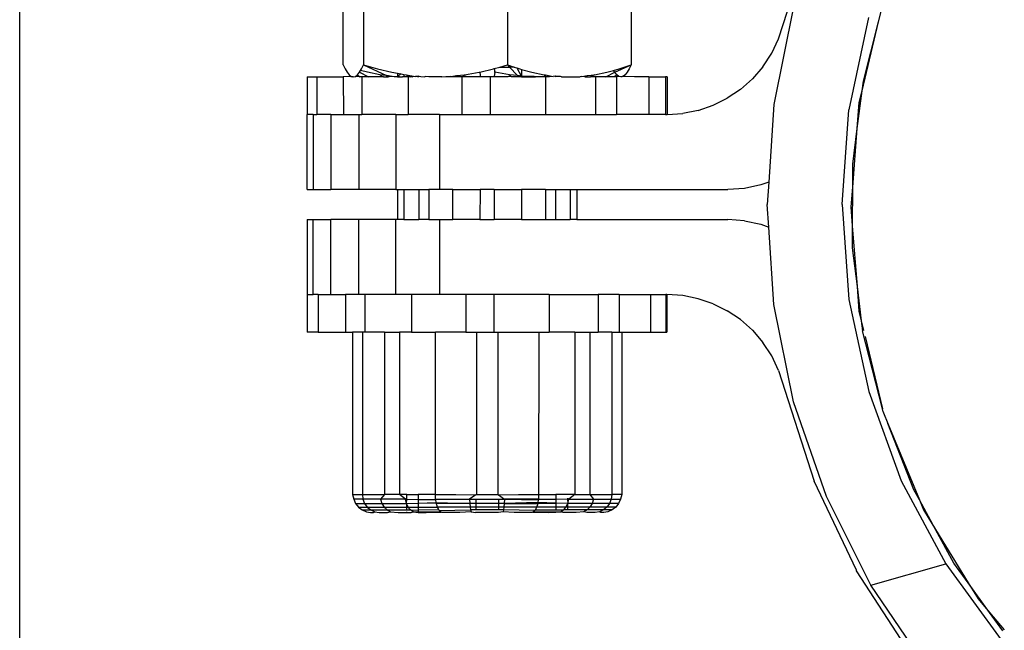
# Model space of a CAD drawing. Units: metres. Extents: x -5.7 to 4.8, y -4.7 to 12.8.
# Drawn here: x -2.3 to -2.3, y -1.7 to -1.7 of the extents above; entities that cross this region are included whole.
import ezdxf

# ---------------------------------------------------------------- set-up
doc = ezdxf.new("R2010")
doc.units = ezdxf.units.M

msp = doc.modelspace()

# ---------------------------------------------------------------- linework, layer by layer
for p, q in [((-2.322539, -1.807095), (-2.322539, -1.608671)), ((-2.271856, -1.695723), (-2.269486, -1.688338)), ((-2.300947, -1.697465), (-2.300947, -1.689057)), ((-2.299579, -1.689057), (-2.299579, -1.697465)), ((-2.289956, -1.689057), (-2.289956, -1.697465)), ((-2.281702, -1.689057), (-2.281702, -1.697465)), ((-2.270852, -1.693603), (-2.27217, -1.700112)), ((-2.264859, -1.693189), (-2.2652, -1.694608)), ((-2.265846, -1.694303), (-2.267162, -1.700463)), ((-2.2652, -1.694608), (-2.266305, -1.69921)), ((-2.2652, -1.694608), (-2.26622, -1.698547)), ((-2.272318, -1.69669), (-2.271856, -1.695723)), ((-2.272909, -1.697592), (-2.272318, -1.69669)), ((-2.300947, -1.697465), (-2.300813, -1.697737)), ((-2.300813, -1.697737), (-2.300677, -1.697961)), ((-2.299773, -1.697836), (-2.299713, -1.697738)), ((-2.299713, -1.697738), (-2.299579, -1.697465)), ((-2.299579, -1.697465), (-2.29864, -1.697735)), ((-2.299579, -1.697465), (-2.298037, -1.698186)), ((-2.29864, -1.697735), (-2.29769, -1.697959)), ((-2.291802, -1.697948), (-2.290904, -1.697737)), ((-2.290904, -1.697737), (-2.290848, -1.697721)), ((-2.290848, -1.697721), (-2.290472, -1.697613)), ((-2.290848, -1.697721), (-2.290804, -1.697959)), ((-2.290472, -1.697613), (-2.289956, -1.697465)), ((-2.290472, -1.697613), (-2.289819, -1.697613)), ((-2.289956, -1.697465), (-2.289514, -1.697613)), ((-2.289956, -1.697465), (-2.289819, -1.697613)), ((-2.289514, -1.697613), (-2.289819, -1.697613)), ((-2.289819, -1.697613), (-2.289288, -1.698187)), ((-2.289514, -1.697613), (-2.289332, -1.697675)), ((-2.289332, -1.697675), (-2.289019, -1.698244)), ((-2.289332, -1.697675), (-2.289145, -1.697737)), ((-2.289145, -1.697737), (-2.289029, -1.697769)), ((-2.289029, -1.697769), (-2.288328, -1.697961)), ((-2.289029, -1.697769), (-2.289019, -1.698216)), ((-2.282876, -1.697836), (-2.282515, -1.697738)), ((-2.2828, -1.697962), (-2.281702, -1.697465)), ((-2.282515, -1.697738), (-2.281702, -1.697465)), ((-2.281837, -1.697737), (-2.281972, -1.697961)), ((-2.281702, -1.697465), (-2.281837, -1.697737)), ((-2.272909, -1.697592), (-2.273606, -1.698397)), ((-2.303345, -1.69827), (-2.303346, -1.700774)), ((-2.303345, -1.69827), (-2.302693, -1.69827)), ((-2.302693, -1.69827), (-2.302693, -1.700774)), ((-2.302693, -1.69827), (-2.300929, -1.69827)), ((-2.300402, -1.698234), (-2.300929, -1.69827)), ((-2.300929, -1.69827), (-2.300909, -1.700774)), ((-2.300677, -1.697961), (-2.30054, -1.698129)), ((-2.30054, -1.698129), (-2.300402, -1.698234)), ((-2.300402, -1.698234), (-2.30035, -1.698247)), ((-2.30035, -1.698247), (-2.300314, -1.69827)), ((-2.300263, -1.69827), (-2.300314, -1.69827)), ((-2.300263, -1.69827), (-2.300124, -1.698234)), ((-2.300124, -1.698234), (-2.299986, -1.698129)), ((-2.299821, -1.69827), (-2.300124, -1.698234)), ((-2.299986, -1.698129), (-2.299849, -1.697962)), ((-2.299986, -1.698129), (-2.299821, -1.69827)), ((-2.299849, -1.697962), (-2.299773, -1.697836)), ((-2.299849, -1.697962), (-2.299252, -1.69827)), ((-2.29968, -1.69827), (-2.299821, -1.69827)), ((-2.299316, -1.697962), (-2.299773, -1.697836)), ((-2.29968, -1.69827), (-2.29968, -1.700774)), ((-2.299252, -1.69827), (-2.29968, -1.69827)), ((-2.298491, -1.698129), (-2.299316, -1.697962)), ((-2.298236, -1.69827), (-2.299252, -1.69827)), ((-2.298037, -1.698186), (-2.298491, -1.698129)), ((-2.298491, -1.698129), (-2.298236, -1.69827)), ((-2.298236, -1.69827), (-2.297934, -1.69827)), ((-2.29766, -1.698234), (-2.298037, -1.698186)), ((-2.298037, -1.698186), (-2.297934, -1.69827)), ((-2.297859, -1.69827), (-2.297934, -1.69827)), ((-2.29766, -1.698234), (-2.297859, -1.69827)), ((-2.29769, -1.697959), (-2.297317, -1.698024)), ((-2.297536, -1.69827), (-2.29766, -1.698234)), ((-2.297317, -1.69827), (-2.297536, -1.69827)), ((-2.297317, -1.698024), (-2.297317, -1.698244)), ((-2.297317, -1.698024), (-2.297067, -1.698068)), ((-2.297067, -1.698068), (-2.297317, -1.698244)), ((-2.297317, -1.69827), (-2.297317, -1.698244)), ((-2.297317, -1.698244), (-2.297168, -1.698244)), ((-2.297317, -1.69827), (-2.296985, -1.69827)), ((-2.297168, -1.698244), (-2.296985, -1.69827)), ((-2.297067, -1.698068), (-2.296876, -1.698102)), ((-2.296985, -1.69827), (-2.296876, -1.698244)), ((-2.296876, -1.69827), (-2.296985, -1.69827)), ((-2.296876, -1.698102), (-2.296876, -1.698244)), ((-2.296876, -1.698102), (-2.296725, -1.698128)), ((-2.296876, -1.69827), (-2.296876, -1.698244)), ((-2.296876, -1.698244), (-2.2966, -1.69827)), ((-2.2966, -1.69827), (-2.296876, -1.69827)), ((-2.296725, -1.698128), (-2.296497, -1.698244)), ((-2.296725, -1.698128), (-2.296115, -1.698244)), ((-2.2966, -1.69827), (-2.296497, -1.698244)), ((-2.2966, -1.69827), (-2.2966, -1.700774)), ((-2.296497, -1.698244), (-2.296447, -1.69827)), ((-2.296497, -1.698244), (-2.296447, -1.698244)), ((-2.296447, -1.698244), (-2.296295, -1.69827)), ((-2.296295, -1.69827), (-2.296447, -1.69827)), ((-2.296115, -1.698244), (-2.296295, -1.69827)), ((-2.295979, -1.698234), (-2.296115, -1.698244)), ((-2.295892, -1.698218), (-2.295979, -1.698234)), ((-2.295892, -1.69827), (-2.295979, -1.698234)), ((-2.295979, -1.698234), (-2.295892, -1.698244)), ((-2.295892, -1.698218), (-2.295892, -1.69827)), ((-2.295892, -1.698218), (-2.295892, -1.698244)), ((-2.295892, -1.698218), (-2.295866, -1.698221)), ((-2.295866, -1.698221), (-2.295892, -1.698244)), ((-2.295866, -1.698221), (-2.295892, -1.69827)), ((-2.295892, -1.69827), (-2.295892, -1.698244)), ((-2.295866, -1.698221), (-2.295747, -1.698233)), ((-2.295747, -1.698233), (-2.295482, -1.69827)), ((-2.295452, -1.698244), (-2.295482, -1.69827)), ((-2.295224, -1.69827), (-2.295452, -1.698244)), ((-2.294358, -1.69827), (-2.295224, -1.69827)), ((-2.294358, -1.69827), (-2.294072, -1.698244)), ((-2.294072, -1.698244), (-2.293794, -1.698234)), ((-2.293794, -1.698234), (-2.29362, -1.698216)), ((-2.293794, -1.698234), (-2.29362, -1.698244)), ((-2.29362, -1.69827), (-2.293794, -1.698234)), ((-2.29362, -1.698216), (-2.293362, -1.698188)), ((-2.29362, -1.69827), (-2.29362, -1.698216)), ((-2.29362, -1.698244), (-2.29362, -1.698216)), ((-2.29362, -1.69827), (-2.29362, -1.698244)), ((-2.293572, -1.69827), (-2.29362, -1.698244)), ((-2.293572, -1.69827), (-2.29362, -1.69827)), ((-2.293437, -1.69827), (-2.293572, -1.69827)), ((-2.293437, -1.69827), (-2.293362, -1.698188)), ((-2.293003, -1.69827), (-2.293437, -1.69827)), ((-2.293362, -1.698188), (-2.292826, -1.69813)), ((-2.293003, -1.69827), (-2.293003, -1.700774)), ((-2.29296, -1.69827), (-2.293003, -1.69827)), ((-2.292935, -1.698244), (-2.29296, -1.69827)), ((-2.292522, -1.69827), (-2.29296, -1.69827)), ((-2.292826, -1.69813), (-2.292935, -1.698244)), ((-2.292723, -1.698244), (-2.292935, -1.698244)), ((-2.292826, -1.69813), (-2.291862, -1.697962)), ((-2.292522, -1.69827), (-2.292723, -1.698244)), ((-2.29229, -1.69827), (-2.292522, -1.69827)), ((-2.291791, -1.698244), (-2.29229, -1.69827)), ((-2.291791, -1.69827), (-2.29229, -1.69827)), ((-2.291862, -1.697962), (-2.291802, -1.697948)), ((-2.291802, -1.697948), (-2.291791, -1.698149)), ((-2.291791, -1.698149), (-2.291791, -1.698244)), ((-2.291791, -1.69827), (-2.291791, -1.698244)), ((-2.291207, -1.69827), (-2.291791, -1.698244)), ((-2.291207, -1.69827), (-2.291791, -1.69827)), ((-2.29112, -1.69827), (-2.291207, -1.69827)), ((-2.29112, -1.69827), (-2.29112, -1.700774)), ((-2.29108, -1.69827), (-2.29112, -1.69827)), ((-2.290848, -1.698244), (-2.29108, -1.69827)), ((-2.290848, -1.69827), (-2.29108, -1.69827)), ((-2.290804, -1.697959), (-2.290848, -1.697949)), ((-2.290804, -1.697959), (-2.290848, -1.698244)), ((-2.290848, -1.69827), (-2.290848, -1.698244)), ((-2.29036, -1.69827), (-2.290848, -1.698244)), ((-2.29036, -1.69827), (-2.290848, -1.69827)), ((-2.289839, -1.698128), (-2.290804, -1.697959)), ((-2.290127, -1.69827), (-2.29036, -1.69827)), ((-2.289916, -1.698244), (-2.290127, -1.69827)), ((-2.289916, -1.69827), (-2.290127, -1.69827)), ((-2.289716, -1.698244), (-2.289916, -1.698244)), ((-2.289716, -1.698244), (-2.289916, -1.69827)), ((-2.289288, -1.698187), (-2.289839, -1.698128)), ((-2.289839, -1.698128), (-2.289716, -1.698244)), ((-2.289716, -1.698244), (-2.28969, -1.69827)), ((-2.289212, -1.69827), (-2.28969, -1.69827)), ((-2.289019, -1.698216), (-2.289288, -1.698187)), ((-2.289288, -1.698187), (-2.289212, -1.69827)), ((-2.289077, -1.69827), (-2.289212, -1.69827)), ((-2.289019, -1.698244), (-2.289077, -1.69827)), ((-2.289019, -1.69827), (-2.289077, -1.69827)), ((-2.289019, -1.698216), (-2.289019, -1.698244)), ((-2.288179, -1.698244), (-2.289019, -1.698244)), ((-2.289019, -1.698244), (-2.289019, -1.69827)), ((-2.288179, -1.698244), (-2.289019, -1.69827)), ((-2.289019, -1.69827), (-2.288082, -1.69827)), ((-2.288328, -1.697961), (-2.287503, -1.698129)), ((-2.288082, -1.69827), (-2.288179, -1.698244)), ((-2.287417, -1.698244), (-2.288082, -1.69827)), ((-2.287416, -1.69827), (-2.288082, -1.69827)), ((-2.287503, -1.698129), (-2.287416, -1.69827)), ((-2.287503, -1.698129), (-2.287417, -1.69814)), ((-2.287417, -1.69814), (-2.287417, -1.698244)), ((-2.287417, -1.69814), (-2.286908, -1.698234)), ((-2.287416, -1.69827), (-2.287417, -1.698244)), ((-2.287167, -1.69827), (-2.287417, -1.698244)), ((-2.287416, -1.69827), (-2.287416, -1.700774)), ((-2.287167, -1.69827), (-2.287416, -1.69827)), ((-2.286908, -1.698234), (-2.287167, -1.69827)), ((-2.286784, -1.69822), (-2.286908, -1.698234)), ((-2.286784, -1.69822), (-2.286757, -1.698223)), ((-2.286757, -1.69827), (-2.286784, -1.69822)), ((-2.286757, -1.698223), (-2.286757, -1.69827)), ((-2.28667, -1.698234), (-2.286757, -1.698223)), ((-2.28667, -1.698234), (-2.286757, -1.69827)), ((-2.286425, -1.698244), (-2.28667, -1.698234)), ((-2.286354, -1.69827), (-2.286425, -1.698244)), ((-2.286354, -1.69827), (-2.285113, -1.69827)), ((-2.28499, -1.698234), (-2.285113, -1.69827)), ((-2.28499, -1.698234), (-2.284612, -1.698186)), ((-2.28479, -1.69827), (-2.28499, -1.698234)), ((-2.28479, -1.69827), (-2.284715, -1.69827)), ((-2.284715, -1.69827), (-2.284612, -1.698186)), ((-2.284715, -1.69827), (-2.284413, -1.69827)), ((-2.284612, -1.698186), (-2.284158, -1.698129)), ((-2.284158, -1.698129), (-2.284413, -1.69827)), ((-2.284094, -1.69827), (-2.284413, -1.69827)), ((-2.284158, -1.698129), (-2.283333, -1.697962)), ((-2.284094, -1.69827), (-2.284094, -1.700774)), ((-2.283397, -1.69827), (-2.284094, -1.69827)), ((-2.283397, -1.69827), (-2.2828, -1.697962)), ((-2.282828, -1.69827), (-2.283397, -1.69827)), ((-2.283333, -1.697962), (-2.282876, -1.697836)), ((-2.2828, -1.697962), (-2.282876, -1.697836)), ((-2.282664, -1.698129), (-2.282828, -1.69827)), ((-2.282681, -1.69827), (-2.282828, -1.69827)), ((-2.282664, -1.698129), (-2.2828, -1.697962)), ((-2.282526, -1.698234), (-2.282681, -1.69827)), ((-2.282681, -1.69827), (-2.282681, -1.700774)), ((-2.282526, -1.698234), (-2.282664, -1.698129)), ((-2.282386, -1.69827), (-2.282526, -1.698234)), ((-2.282335, -1.69827), (-2.282386, -1.69827)), ((-2.282299, -1.698247), (-2.282335, -1.69827)), ((-2.282247, -1.698234), (-2.282299, -1.698247)), ((-2.282109, -1.698129), (-2.282247, -1.698234)), ((-2.28148, -1.69827), (-2.282247, -1.698234)), ((-2.281972, -1.697961), (-2.282109, -1.698129)), ((-2.280522, -1.69827), (-2.28148, -1.69827)), ((-2.280522, -1.69827), (-2.280522, -1.700774)), ((-2.280522, -1.69827), (-2.279421, -1.69827)), ((-2.279305, -1.69827), (-2.279421, -1.69827)), ((-2.279421, -1.69827), (-2.279421, -1.700774)), ((-2.279305, -1.69827), (-2.279303, -1.700774)), ((-2.274405, -1.699104), (-2.273606, -1.698397)), ((-2.26622, -1.698547), (-2.266305, -1.69921)), ((-2.27623, -1.700162), (-2.275285, -1.699695)), ((-2.274405, -1.699104), (-2.275285, -1.699695)), ((-2.266305, -1.69921), (-2.266626, -1.701712)), ((-2.266305, -1.69921), (-2.26649, -1.699979)), ((-2.277231, -1.700502), (-2.27623, -1.700162)), ((-2.27217, -1.700112), (-2.272515, -1.705285)), ((-2.26649, -1.699979), (-2.266626, -1.701712)), ((-2.303346, -1.705784), (-2.303346, -1.700774)), ((-2.302946, -1.700774), (-2.303346, -1.700774)), ((-2.302946, -1.700774), (-2.302946, -1.705784)), ((-2.302946, -1.700774), (-2.302693, -1.700774)), ((-2.301768, -1.700774), (-2.302693, -1.700774)), ((-2.301768, -1.700774), (-2.300909, -1.700774)), ((-2.301768, -1.700774), (-2.301768, -1.705784)), ((-2.300909, -1.700774), (-2.299886, -1.700774)), ((-2.299886, -1.700774), (-2.299886, -1.705784)), ((-2.299886, -1.700774), (-2.29968, -1.700774)), ((-2.297416, -1.700774), (-2.29968, -1.700774)), ((-2.297416, -1.700774), (-2.297416, -1.705784)), ((-2.297416, -1.700774), (-2.2966, -1.700774)), ((-2.294509, -1.700774), (-2.2966, -1.700774)), ((-2.294509, -1.700774), (-2.294509, -1.705784)), ((-2.294509, -1.700774), (-2.293003, -1.700774)), ((-2.293003, -1.700774), (-2.29112, -1.700774)), ((-2.29112, -1.700774), (-2.287416, -1.700774)), ((-2.287416, -1.700774), (-2.284094, -1.700774)), ((-2.284094, -1.700774), (-2.282681, -1.700774)), ((-2.280522, -1.700774), (-2.282681, -1.700774)), ((-2.279421, -1.700774), (-2.280522, -1.700774)), ((-2.279421, -1.700774), (-2.279303, -1.700774)), ((-2.279303, -1.700774), (-2.278257, -1.700706)), ((-2.277231, -1.700502), (-2.278257, -1.700706)), ((-2.267606, -1.706775), (-2.267162, -1.700463)), ((-2.266626, -1.701712), (-2.266933, -1.705618)), ((-2.266626, -1.701712), (-2.26693, -1.704084)), ((-2.26693, -1.704084), (-2.266933, -1.705618)), ((-2.273044, -1.705477), (-2.274133, -1.705707)), ((-2.272515, -1.705285), (-2.273044, -1.705477)), ((-2.272515, -1.705285), (-2.272615, -1.706775)), ((-2.266933, -1.705618), (-2.267037, -1.706941)), ((-2.266933, -1.705618), (-2.266938, -1.708198)), ((-2.303346, -1.705784), (-2.302946, -1.705784)), ((-2.302946, -1.705784), (-2.301768, -1.705784)), ((-2.299886, -1.705784), (-2.301768, -1.705784)), ((-2.297416, -1.705784), (-2.299886, -1.705784)), ((-2.297416, -1.705784), (-2.297317, -1.705784)), ((-2.297317, -1.705784), (-2.297317, -1.707787)), ((-2.297317, -1.705784), (-2.296876, -1.705784)), ((-2.296876, -1.705784), (-2.296876, -1.707787)), ((-2.296876, -1.705784), (-2.295892, -1.705784)), ((-2.295892, -1.705784), (-2.295892, -1.707787)), ((-2.295892, -1.705784), (-2.295224, -1.705784)), ((-2.295224, -1.705784), (-2.295224, -1.707787)), ((-2.294509, -1.705784), (-2.295224, -1.705784)), ((-2.29362, -1.705784), (-2.294509, -1.705784)), ((-2.29362, -1.705784), (-2.291791, -1.705784)), ((-2.29362, -1.707787), (-2.29362, -1.705784)), ((-2.291791, -1.705784), (-2.291802, -1.707787)), ((-2.290848, -1.705784), (-2.291791, -1.705784)), ((-2.290848, -1.705784), (-2.290848, -1.707787)), ((-2.290848, -1.705784), (-2.289019, -1.705784)), ((-2.289019, -1.705784), (-2.289029, -1.707787)), ((-2.287417, -1.705784), (-2.289019, -1.705784)), ((-2.287417, -1.705784), (-2.287417, -1.707787)), ((-2.287417, -1.705784), (-2.286757, -1.705784)), ((-2.286757, -1.705784), (-2.286757, -1.707787)), ((-2.286757, -1.705784), (-2.285769, -1.705784)), ((-2.285769, -1.705784), (-2.285769, -1.707787)), ((-2.285769, -1.705784), (-2.285333, -1.705784)), ((-2.285333, -1.705784), (-2.285333, -1.707787)), ((-2.285333, -1.705784), (-2.275241, -1.705784)), ((-2.274133, -1.705707), (-2.275241, -1.705784)), ((-2.272514, -1.708286), (-2.272615, -1.706775)), ((-2.267606, -1.706775), (-2.267157, -1.713118)), ((-2.267037, -1.706941), (-2.266938, -1.708198)), ((-2.303346, -1.707787), (-2.303338, -1.712796)), ((-2.303346, -1.707787), (-2.302946, -1.707787)), ((-2.302946, -1.712796), (-2.302946, -1.707787)), ((-2.302946, -1.707787), (-2.301768, -1.707787)), ((-2.301768, -1.712796), (-2.301768, -1.707787)), ((-2.299886, -1.707787), (-2.301768, -1.707787)), ((-2.299886, -1.712796), (-2.299886, -1.707787)), ((-2.297416, -1.707787), (-2.299886, -1.707787)), ((-2.297416, -1.712796), (-2.297416, -1.707787)), ((-2.297317, -1.707787), (-2.297416, -1.707787)), ((-2.296876, -1.707787), (-2.297317, -1.707787)), ((-2.296876, -1.707787), (-2.295892, -1.707787)), ((-2.295224, -1.707787), (-2.295892, -1.707787)), ((-2.295224, -1.707787), (-2.294509, -1.707787)), ((-2.294509, -1.707787), (-2.294509, -1.712796)), ((-2.294509, -1.707787), (-2.29362, -1.707787)), ((-2.291802, -1.707787), (-2.29362, -1.707787)), ((-2.291802, -1.707787), (-2.290848, -1.707787)), ((-2.289029, -1.707787), (-2.290848, -1.707787)), ((-2.289029, -1.707787), (-2.287417, -1.707787)), ((-2.287417, -1.707787), (-2.286757, -1.707787)), ((-2.286757, -1.707787), (-2.285769, -1.707787)), ((-2.285333, -1.707787), (-2.285769, -1.707787)), ((-2.285333, -1.707787), (-2.275241, -1.707787)), ((-2.274133, -1.707864), (-2.275241, -1.707787)), ((-2.274133, -1.707864), (-2.273044, -1.708094)), ((-2.273044, -1.708094), (-2.272514, -1.708286)), ((-2.272169, -1.713445), (-2.272514, -1.708286)), ((-2.266938, -1.708198), (-2.266941, -1.709666)), ((-2.266938, -1.708198), (-2.266619, -1.712262)), ((-2.266941, -1.709666), (-2.266619, -1.712262)), ((-2.303338, -1.712796), (-2.303338, -1.715301)), ((-2.303338, -1.712796), (-2.302946, -1.712796)), ((-2.30261, -1.712796), (-2.302946, -1.712796)), ((-2.30261, -1.712796), (-2.30261, -1.715301)), ((-2.30261, -1.712796), (-2.301768, -1.712796)), ((-2.301768, -1.712796), (-2.300777, -1.712796)), ((-2.300777, -1.712796), (-2.300777, -1.715301)), ((-2.299886, -1.712796), (-2.300777, -1.712796)), ((-2.299499, -1.712796), (-2.299886, -1.712796)), ((-2.299499, -1.712796), (-2.299499, -1.715301)), ((-2.297416, -1.712796), (-2.299499, -1.712796)), ((-2.296374, -1.712796), (-2.297416, -1.712796)), ((-2.296374, -1.712796), (-2.296374, -1.715301)), ((-2.294509, -1.712796), (-2.296374, -1.712796)), ((-2.292756, -1.712796), (-2.294509, -1.712796)), ((-2.292756, -1.712796), (-2.292756, -1.715301)), ((-2.290871, -1.712796), (-2.292756, -1.712796)), ((-2.290871, -1.712796), (-2.290871, -1.715301)), ((-2.287181, -1.712796), (-2.290871, -1.712796)), ((-2.287181, -1.712796), (-2.287181, -1.715301)), ((-2.287181, -1.712796), (-2.283897, -1.712796)), ((-2.283897, -1.712796), (-2.283897, -1.715301)), ((-2.282509, -1.712796), (-2.283897, -1.712796)), ((-2.282509, -1.712796), (-2.282509, -1.715301)), ((-2.282509, -1.712796), (-2.280415, -1.712796)), ((-2.280415, -1.712796), (-2.280415, -1.715301)), ((-2.280415, -1.712796), (-2.279388, -1.712796)), ((-2.279388, -1.712796), (-2.279388, -1.715301)), ((-2.279311, -1.712796), (-2.279388, -1.712796)), ((-2.279311, -1.712796), (-2.279311, -1.715301)), ((-2.278256, -1.712865), (-2.279311, -1.712796)), ((-2.277231, -1.713069), (-2.278256, -1.712865)), ((-2.266619, -1.712262), (-2.26649, -1.713902)), ((-2.266619, -1.712262), (-2.266334, -1.714548)), ((-2.27623, -1.713409), (-2.277231, -1.713069)), ((-2.27623, -1.713409), (-2.275285, -1.713876)), ((-2.270852, -1.719947), (-2.272169, -1.713445)), ((-2.267157, -1.713118), (-2.26584, -1.719269)), ((-2.274406, -1.714466), (-2.275285, -1.713876)), ((-2.26649, -1.713902), (-2.266334, -1.714548)), ((-2.273605, -1.715175), (-2.274406, -1.714466)), ((-2.266334, -1.714548), (-2.26618, -1.715192)), ((-2.266334, -1.714548), (-2.266253, -1.715205)), ((-2.30261, -1.715301), (-2.303338, -1.715301)), ((-2.30261, -1.715301), (-2.300777, -1.715301)), ((-2.300777, -1.715301), (-2.300313, -1.715301)), ((-2.300313, -1.715301), (-2.300313, -1.72612)), ((-2.299652, -1.715301), (-2.300313, -1.715301)), ((-2.299652, -1.715301), (-2.299652, -1.72612)), ((-2.299499, -1.715301), (-2.299652, -1.715301)), ((-2.298175, -1.715301), (-2.299499, -1.715301)), ((-2.298175, -1.715301), (-2.298175, -1.72612)), ((-2.298175, -1.715301), (-2.297174, -1.715301)), ((-2.297174, -1.715301), (-2.297174, -1.72612)), ((-2.296374, -1.715301), (-2.297174, -1.715301)), ((-2.296374, -1.715301), (-2.294768, -1.715301)), ((-2.294768, -1.72612), (-2.294768, -1.715301)), ((-2.292756, -1.715301), (-2.294768, -1.715301)), ((-2.292756, -1.715301), (-2.292024, -1.715301)), ((-2.292024, -1.715301), (-2.29204, -1.72612)), ((-2.292024, -1.715301), (-2.290871, -1.715301)), ((-2.290871, -1.715301), (-2.290609, -1.715301)), ((-2.290609, -1.715301), (-2.290609, -1.72612)), ((-2.290609, -1.715301), (-2.287867, -1.715301)), ((-2.287867, -1.715301), (-2.287882, -1.726123)), ((-2.287867, -1.715301), (-2.287181, -1.715301)), ((-2.285467, -1.715301), (-2.287181, -1.715301)), ((-2.285467, -1.715301), (-2.284463, -1.715301)), ((-2.285467, -1.715301), (-2.285463, -1.72612)), ((-2.284463, -1.715301), (-2.284463, -1.72612)), ((-2.284463, -1.715301), (-2.283897, -1.715301)), ((-2.282991, -1.715301), (-2.283897, -1.715301)), ((-2.282991, -1.715301), (-2.282991, -1.72612)), ((-2.282991, -1.715301), (-2.282509, -1.715301)), ((-2.282509, -1.715301), (-2.282335, -1.715301)), ((-2.282335, -1.715301), (-2.282337, -1.72612)), ((-2.282335, -1.715301), (-2.280415, -1.715301)), ((-2.280415, -1.715301), (-2.279388, -1.715301)), ((-2.279388, -1.715301), (-2.279311, -1.715301)), ((-2.273605, -1.715175), (-2.272908, -1.71598)), ((-2.264924, -1.720425), (-2.266253, -1.715205)), ((-2.272318, -1.716881), (-2.272908, -1.71598)), ((-2.266083, -1.715597), (-2.264924, -1.720425)), ((-2.271855, -1.717852), (-2.272318, -1.716881)), ((-2.271855, -1.717852), (-2.269486, -1.725233)), ((-2.26584, -1.719269), (-2.263663, -1.725213)), ((-2.268665, -1.726272), (-2.270852, -1.719947)), ((-2.264875, -1.720615), (-2.264924, -1.720425)), ((-2.264875, -1.720615), (-2.264859, -1.720692)), ((-2.264859, -1.720692), (-2.264565, -1.721403)), ((-2.264565, -1.721403), (-2.262458, -1.726491)), ((-2.262831, -1.725809), (-2.264565, -1.721403)), ((-2.26666, -1.731188), (-2.269486, -1.725233)), ((-2.263663, -1.725213), (-2.260696, -1.73076)), ((-2.262458, -1.726491), (-2.262831, -1.725809)), ((-2.300313, -1.72612), (-2.300222, -1.726432)), ((-2.300313, -1.72612), (-2.299652, -1.72612)), ((-2.299614, -1.726432), (-2.300222, -1.726432)), ((-2.300222, -1.726432), (-2.300103, -1.726722)), ((-2.299652, -1.72612), (-2.299614, -1.726432)), ((-2.299652, -1.72612), (-2.298175, -1.72612)), ((-2.29844, -1.726432), (-2.299614, -1.726432)), ((-2.299614, -1.726432), (-2.299503, -1.726722)), ((-2.298175, -1.72612), (-2.29844, -1.726432)), ((-2.296782, -1.726432), (-2.29844, -1.726432)), ((-2.29844, -1.726432), (-2.298345, -1.726722)), ((-2.297174, -1.72612), (-2.298175, -1.72612)), ((-2.296782, -1.726432), (-2.297174, -1.72612)), ((-2.296684, -1.72612), (-2.297174, -1.72612)), ((-2.296709, -1.726722), (-2.296782, -1.726432)), ((-2.296782, -1.726432), (-2.296684, -1.726435)), ((-2.296709, -1.726722), (-2.296684, -1.726435)), ((-2.296709, -1.726722), (-2.295922, -1.7267)), ((-2.296684, -1.726435), (-2.296684, -1.72612)), ((-2.296684, -1.72612), (-2.295922, -1.72612)), ((-2.296684, -1.726435), (-2.295922, -1.726457)), ((-2.294768, -1.72612), (-2.295922, -1.72612)), ((-2.295922, -1.72612), (-2.295922, -1.726457)), ((-2.295922, -1.726457), (-2.294767, -1.726432)), ((-2.295922, -1.726457), (-2.294745, -1.726492)), ((-2.295922, -1.726457), (-2.295922, -1.7267)), ((-2.295922, -1.7267), (-2.294718, -1.726666)), ((-2.294721, -1.726722), (-2.295922, -1.7267)), ((-2.295922, -1.7267), (-2.295922, -1.726971)), ((-2.294762, -1.726309), (-2.294768, -1.72612)), ((-2.294768, -1.72612), (-2.293422, -1.72612)), ((-2.294767, -1.726432), (-2.294762, -1.726309)), ((-2.294767, -1.726432), (-2.292504, -1.726432)), ((-2.294745, -1.726492), (-2.294767, -1.726432)), ((-2.292504, -1.726432), (-2.294745, -1.726492)), ((-2.294718, -1.726666), (-2.294745, -1.726492)), ((-2.294721, -1.726722), (-2.294718, -1.726666)), ((-2.294718, -1.726666), (-2.292488, -1.726722)), ((-2.293422, -1.72612), (-2.292087, -1.726162)), ((-2.292087, -1.726162), (-2.292504, -1.726432)), ((-2.292504, -1.726432), (-2.292488, -1.726722)), ((-2.292504, -1.726432), (-2.292087, -1.726432)), ((-2.292087, -1.72612), (-2.292087, -1.726162)), ((-2.292087, -1.726162), (-2.29204, -1.72612)), ((-2.292087, -1.726432), (-2.290563, -1.726432)), ((-2.292087, -1.726432), (-2.292087, -1.726722)), ((-2.29204, -1.72612), (-2.290609, -1.72612)), ((-2.290609, -1.72612), (-2.290563, -1.726152)), ((-2.290563, -1.72612), (-2.290563, -1.726152)), ((-2.290563, -1.726152), (-2.289228, -1.72612)), ((-2.290563, -1.726152), (-2.290161, -1.726432)), ((-2.290563, -1.726432), (-2.290161, -1.726432)), ((-2.290563, -1.726432), (-2.290563, -1.726722)), ((-2.290161, -1.726432), (-2.290177, -1.726722)), ((-2.287932, -1.726666), (-2.290177, -1.726722)), ((-2.290161, -1.726432), (-2.287904, -1.726492)), ((-2.287882, -1.726432), (-2.290161, -1.726432)), ((-2.289228, -1.72612), (-2.287882, -1.726123)), ((-2.287904, -1.726492), (-2.287932, -1.726666)), ((-2.287932, -1.726666), (-2.287928, -1.726722)), ((-2.286728, -1.7267), (-2.287932, -1.726666)), ((-2.287928, -1.726722), (-2.286728, -1.7267)), ((-2.287882, -1.726432), (-2.287904, -1.726492)), ((-2.286728, -1.726457), (-2.287904, -1.726492)), ((-2.287882, -1.726123), (-2.287887, -1.726309)), ((-2.287887, -1.726309), (-2.287882, -1.726432)), ((-2.287882, -1.726123), (-2.286728, -1.72612)), ((-2.286728, -1.726457), (-2.287882, -1.726432)), ((-2.285463, -1.72612), (-2.286728, -1.72612)), ((-2.286728, -1.72612), (-2.286728, -1.726457)), ((-2.285966, -1.726435), (-2.286728, -1.726457)), ((-2.286728, -1.726457), (-2.286728, -1.7267)), ((-2.28594, -1.726722), (-2.286728, -1.7267)), ((-2.286728, -1.7267), (-2.286728, -1.726971)), ((-2.285966, -1.726386), (-2.285966, -1.726435)), ((-2.285867, -1.726432), (-2.285966, -1.726435)), ((-2.285966, -1.726435), (-2.28594, -1.726722)), ((-2.28594, -1.726722), (-2.285867, -1.726432)), ((-2.285463, -1.72612), (-2.285867, -1.726432)), ((-2.285867, -1.726432), (-2.284209, -1.726432)), ((-2.285463, -1.72612), (-2.284463, -1.72612)), ((-2.284463, -1.72612), (-2.284209, -1.726432)), ((-2.284463, -1.72612), (-2.282991, -1.72612)), ((-2.284209, -1.726432), (-2.284304, -1.726722)), ((-2.284209, -1.726432), (-2.283036, -1.726432)), ((-2.283036, -1.726432), (-2.283146, -1.726722)), ((-2.282991, -1.72612), (-2.283036, -1.726432)), ((-2.283036, -1.726432), (-2.282427, -1.726432)), ((-2.282337, -1.72612), (-2.282991, -1.72612)), ((-2.282427, -1.726432), (-2.282546, -1.726722)), ((-2.282337, -1.72612), (-2.282427, -1.726432)), ((-2.265701, -1.732169), (-2.268665, -1.726272)), ((-2.262458, -1.726491), (-2.262187, -1.727143)), ((-2.261377, -1.728466), (-2.262458, -1.726491)), ((-2.300103, -1.726722), (-2.299503, -1.726722)), ((-2.300103, -1.726722), (-2.299914, -1.726971)), ((-2.299914, -1.726971), (-2.299326, -1.726971)), ((-2.299914, -1.726971), (-2.299667, -1.727162)), ((-2.299667, -1.727162), (-2.299096, -1.727162)), ((-2.299667, -1.727162), (-2.29938, -1.727282)), ((-2.299503, -1.726722), (-2.298345, -1.726722)), ((-2.299503, -1.726722), (-2.299326, -1.726971)), ((-2.29938, -1.727282), (-2.299114, -1.727323)), ((-2.299326, -1.726971), (-2.298194, -1.726971)), ((-2.299326, -1.726971), (-2.299096, -1.727162)), ((-2.299114, -1.727323), (-2.298921, -1.727323)), ((-2.299096, -1.727162), (-2.297996, -1.727162)), ((-2.299096, -1.727162), (-2.298829, -1.727282)), ((-2.298921, -1.727323), (-2.298829, -1.727282)), ((-2.298829, -1.727282), (-2.298541, -1.727323)), ((-2.298541, -1.727323), (-2.297984, -1.727323)), ((-2.298345, -1.726722), (-2.296709, -1.726722)), ((-2.298345, -1.726722), (-2.298194, -1.726971)), ((-2.298194, -1.726971), (-2.297996, -1.727162)), ((-2.298194, -1.726971), (-2.296684, -1.726971)), ((-2.297996, -1.727162), (-2.297766, -1.727282)), ((-2.297996, -1.727162), (-2.296684, -1.727162)), ((-2.297984, -1.727323), (-2.297766, -1.727282)), ((-2.297766, -1.727282), (-2.297262, -1.727323)), ((-2.297262, -1.727323), (-2.296684, -1.727323)), ((-2.296684, -1.726776), (-2.296709, -1.726722)), ((-2.296593, -1.726971), (-2.296684, -1.726776)), ((-2.296684, -1.726971), (-2.296684, -1.726776)), ((-2.296684, -1.726971), (-2.296593, -1.726971)), ((-2.296684, -1.727162), (-2.296684, -1.726971)), ((-2.296684, -1.727162), (-2.296442, -1.727162)), ((-2.296684, -1.727323), (-2.296684, -1.727282)), ((-2.296684, -1.727323), (-2.296394, -1.727323)), ((-2.296442, -1.727162), (-2.296593, -1.726971)), ((-2.296593, -1.726971), (-2.295922, -1.726971)), ((-2.296265, -1.727282), (-2.296442, -1.727162)), ((-2.296442, -1.727162), (-2.295922, -1.72717)), ((-2.296394, -1.727323), (-2.296265, -1.727282)), ((-2.296265, -1.727282), (-2.295922, -1.727278)), ((-2.296265, -1.727282), (-2.295922, -1.727323)), ((-2.295922, -1.726971), (-2.294633, -1.726971)), ((-2.295922, -1.726971), (-2.295922, -1.72717)), ((-2.294552, -1.727162), (-2.295922, -1.72717)), ((-2.295922, -1.72717), (-2.295922, -1.727278)), ((-2.295922, -1.727278), (-2.29445, -1.727264)), ((-2.295922, -1.727278), (-2.295922, -1.727323)), ((-2.295922, -1.727323), (-2.295402, -1.727323)), ((-2.295402, -1.727323), (-2.29438, -1.727308)), ((-2.292488, -1.726722), (-2.294721, -1.726722)), ((-2.29468, -1.726827), (-2.294721, -1.726722)), ((-2.294633, -1.726971), (-2.29468, -1.726827)), ((-2.292463, -1.726971), (-2.294633, -1.726971)), ((-2.294578, -1.727093), (-2.294633, -1.726971)), ((-2.294552, -1.727162), (-2.294578, -1.727093)), ((-2.294517, -1.727192), (-2.294552, -1.727162)), ((-2.294517, -1.727192), (-2.292431, -1.727162)), ((-2.29445, -1.727264), (-2.294517, -1.727192)), ((-2.29438, -1.727308), (-2.29445, -1.727264)), ((-2.294308, -1.727323), (-2.29438, -1.727308)), ((-2.293156, -1.727323), (-2.294308, -1.727323)), ((-2.292392, -1.727282), (-2.293156, -1.727323)), ((-2.292488, -1.726722), (-2.292463, -1.726971)), ((-2.292087, -1.726722), (-2.292488, -1.726722)), ((-2.292463, -1.726971), (-2.292431, -1.727162)), ((-2.292087, -1.726971), (-2.292463, -1.726971)), ((-2.292431, -1.727162), (-2.292392, -1.727282)), ((-2.292087, -1.727162), (-2.292431, -1.727162)), ((-2.292392, -1.727282), (-2.292087, -1.727323)), ((-2.290563, -1.726722), (-2.292087, -1.726722)), ((-2.292087, -1.726722), (-2.292087, -1.726971)), ((-2.292087, -1.726971), (-2.292087, -1.727162)), ((-2.290563, -1.726971), (-2.292087, -1.726971)), ((-2.290563, -1.727162), (-2.292087, -1.727162)), ((-2.292087, -1.727282), (-2.292087, -1.727323)), ((-2.290563, -1.727323), (-2.292087, -1.727323)), ((-2.290177, -1.726722), (-2.290563, -1.726722)), ((-2.290563, -1.726722), (-2.290563, -1.726971)), ((-2.290563, -1.726971), (-2.290563, -1.727162)), ((-2.290201, -1.726971), (-2.290563, -1.726971)), ((-2.290234, -1.727162), (-2.290563, -1.727162)), ((-2.290563, -1.727282), (-2.290563, -1.727323)), ((-2.290257, -1.727282), (-2.290563, -1.727323)), ((-2.290234, -1.727162), (-2.290257, -1.727282)), ((-2.289507, -1.727323), (-2.290257, -1.727282)), ((-2.290201, -1.726971), (-2.290234, -1.727162)), ((-2.288132, -1.727192), (-2.290234, -1.727162)), ((-2.290177, -1.726722), (-2.290201, -1.726971)), ((-2.288016, -1.726971), (-2.290201, -1.726971)), ((-2.290177, -1.726722), (-2.287928, -1.726722)), ((-2.288341, -1.727323), (-2.289507, -1.727323)), ((-2.288269, -1.727308), (-2.288341, -1.727323)), ((-2.288199, -1.727264), (-2.288269, -1.727308)), ((-2.288269, -1.727308), (-2.287236, -1.727323)), ((-2.288132, -1.727192), (-2.288199, -1.727264)), ((-2.288199, -1.727264), (-2.286728, -1.727282)), ((-2.288097, -1.727162), (-2.288132, -1.727192)), ((-2.288071, -1.727093), (-2.288097, -1.727162)), ((-2.288097, -1.727162), (-2.286728, -1.727162)), ((-2.288016, -1.726971), (-2.288071, -1.727093)), ((-2.287969, -1.726827), (-2.288016, -1.726971)), ((-2.286728, -1.726971), (-2.288016, -1.726971)), ((-2.287928, -1.726722), (-2.287969, -1.726827)), ((-2.286728, -1.727323), (-2.287236, -1.727323)), ((-2.286056, -1.726971), (-2.286728, -1.726971)), ((-2.286728, -1.726971), (-2.286728, -1.727162)), ((-2.286728, -1.727162), (-2.286208, -1.727162)), ((-2.286728, -1.727282), (-2.286728, -1.727323)), ((-2.286728, -1.727282), (-2.286372, -1.727282)), ((-2.286372, -1.727282), (-2.286728, -1.727323)), ((-2.286208, -1.727162), (-2.286372, -1.727282)), ((-2.286244, -1.727323), (-2.286372, -1.727282)), ((-2.285966, -1.727323), (-2.286244, -1.727323)), ((-2.286208, -1.727162), (-2.286056, -1.726971)), ((-2.285966, -1.727162), (-2.286208, -1.727162)), ((-2.286056, -1.726971), (-2.285966, -1.726776)), ((-2.285966, -1.726971), (-2.286056, -1.726971)), ((-2.285966, -1.726776), (-2.28594, -1.726722)), ((-2.285966, -1.726776), (-2.285966, -1.726971)), ((-2.284456, -1.726971), (-2.285966, -1.726971)), ((-2.285966, -1.726971), (-2.285966, -1.727162)), ((-2.284653, -1.727162), (-2.285966, -1.727162)), ((-2.285966, -1.727282), (-2.285966, -1.727323)), ((-2.285378, -1.727323), (-2.285966, -1.727323)), ((-2.284304, -1.726722), (-2.28594, -1.726722)), ((-2.284874, -1.727282), (-2.285378, -1.727323)), ((-2.284653, -1.727162), (-2.284874, -1.727282)), ((-2.284658, -1.727323), (-2.284874, -1.727282)), ((-2.284103, -1.727323), (-2.284658, -1.727323)), ((-2.284456, -1.726971), (-2.284653, -1.727162)), ((-2.283553, -1.727162), (-2.284653, -1.727162)), ((-2.284304, -1.726722), (-2.284456, -1.726971)), ((-2.283323, -1.726971), (-2.284456, -1.726971)), ((-2.283146, -1.726722), (-2.284304, -1.726722)), ((-2.283821, -1.727282), (-2.284103, -1.727323)), ((-2.283553, -1.727162), (-2.283821, -1.727282)), ((-2.283725, -1.727323), (-2.283821, -1.727282)), ((-2.283534, -1.727323), (-2.283725, -1.727323)), ((-2.283323, -1.726971), (-2.283553, -1.727162)), ((-2.282982, -1.727162), (-2.283553, -1.727162)), ((-2.28327, -1.727282), (-2.283534, -1.727323)), ((-2.283146, -1.726722), (-2.283323, -1.726971)), ((-2.282736, -1.726971), (-2.283323, -1.726971)), ((-2.282982, -1.727162), (-2.28327, -1.727282)), ((-2.282546, -1.726722), (-2.283146, -1.726722)), ((-2.282736, -1.726971), (-2.282982, -1.727162)), ((-2.282546, -1.726722), (-2.282736, -1.726971)), ((-2.262187, -1.727143), (-2.261377, -1.728466)), ((-2.261377, -1.728466), (-2.25919, -1.732034)), ((-2.260151, -1.730706), (-2.261377, -1.728466)), ((-2.266645, -1.731216), (-2.26666, -1.731188)), ((-2.263039, -1.736772), (-2.266645, -1.731216)), ((-2.265701, -1.732169), (-2.260696, -1.73076)), ((-2.260696, -1.73076), (-2.25699, -1.735835)), ((-2.25919, -1.732034), (-2.260151, -1.730706)), ((-2.261956, -1.737666), (-2.265701, -1.732169)), ((-2.25919, -1.732034), (-2.258539, -1.733097)), ((-2.257768, -1.733999), (-2.25919, -1.732034)), ((-2.258539, -1.733097), (-2.257768, -1.733999)), ((-2.257768, -1.733999), (-2.256785, -1.735151)), ((-2.256879, -1.735228), (-2.257768, -1.733999))]:
    msp.add_line(p, q)

doc.saveas('drawing.dxf')
